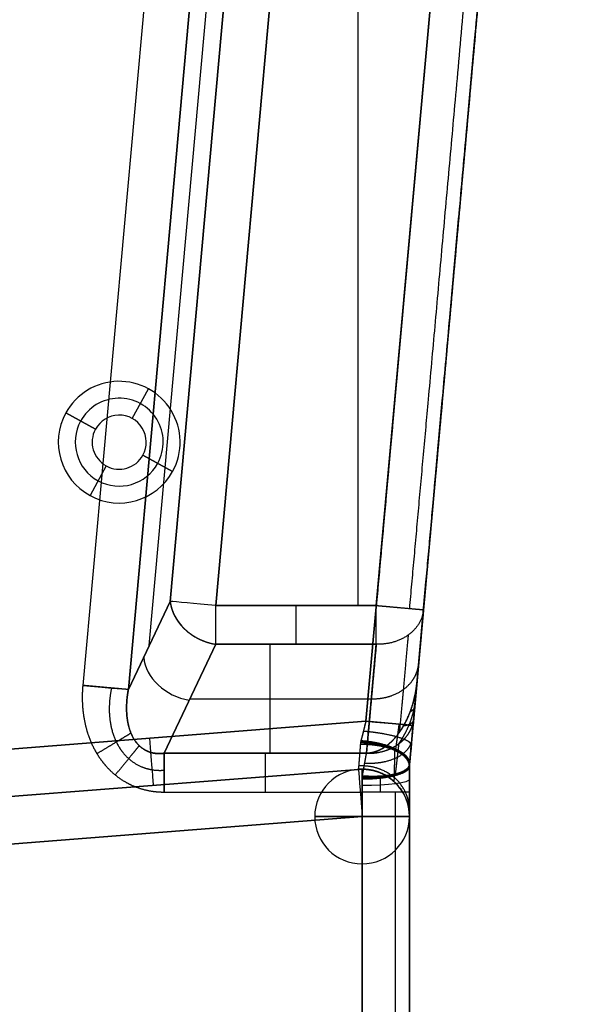
# Model space of a CAD drawing. Units: millimetres. Extents: x -623 to 614, y -938 to 20.
# Drawn here: x 571 to 613, y -618 to -545 of the extents above; entities that cross this region are included whole.
import ezdxf

# ---------------------------------------------------------------- set-up
doc = ezdxf.new("R2010")
doc.units = ezdxf.units.MM
doc.header["$MEASUREMENT"] = 0
doc.layers.add('IGES level 10000', color=7, linetype='Continuous', true_color=0xffffff)

msp = doc.modelspace()

# ---------------------------------------------------------------- linework, layer by layer
at = {"layer": 'IGES level 10000'}
for p, q in [((596.779, -596.742, 900), (609.62, -453.952, 900)), ((609.62, -453.952, 890), (596.779, -596.742, 890)), ((596.779, -596.742, 895), (609.62, -453.952, 895)), ((609.62, -453.952, 900), (596.779, -596.742, 900)), ((596.779, -596.742, 890), (609.62, -453.952, 890)), ((579.513, -574.347, 897.5), (580.712, -572.153, 900)), ((576.799, -575.143, 897.5), (574.605, -573.945, 900)), ((574.605, -573.945, 900), (576.799, -575.143, 897.5)), ((579.513, -574.347, 897.5), (579.513, -574.347, 890)), ((576.799, -575.143, 890), (576.799, -575.143, 897.5)), ((576.799, -575.143, 897.5), (576.799, -575.143, 890)), ((576.799, -575.143, 897.5), (576.799, -575.143, 890)), ((580.31, -577.061, 897.5), (580.31, -577.061, 890)), ((582.503, -578.259, 900), (580.31, -577.061, 897.5)), ((580.31, -577.061, 897.5), (582.503, -578.259, 900)), ((580.31, -577.061, 890), (580.31, -577.061, 897.5)), ((577.596, -577.857, 897.5), (576.397, -580.051, 900)), ((577.596, -577.857, 897.5), (577.596, -577.857, 890)), ((564.862, -599.242, 900), (596.779, -596.742, 900)), ((596.779, -596.742, 890), (564.862, -599.242, 890)), ((564.862, -599.242, 895), (596.779, -596.742, 895)), ((596.779, -596.742, 900), (564.862, -599.242, 900)), ((564.862, -599.242, 890), (596.779, -596.742, 890)), ((596.779, -596.742, 900), (596.779, -596.742, 890)), ((596.779, -596.742, 890), (596.779, -596.742, 900)), ((580.82, -597.992, 890), (580.82, -597.992, 900))]:
    msp.add_line(p, q, dxfattribs=at)
at = {"layer": 'IGES level 10000', "color": 9, "true_color": 0xc1c4c0}
for p, q in [((609.62, -453.952, 890), (596.779, -596.742, 890)), ((596.779, -596.742, 890), (609.62, -453.952, 890)), ((613.137, -453.918, 886.5), (600.265, -597.055, 886.5)), ((586.166, -479.51, -35.5), (575.861, -594.093, -35.5)), ((579.228, -594.395, -38.094), (589.533, -479.813, -38.094)), ((589.533, -479.813, -38.094), (579.228, -594.395, -38.094)), ((580.774, -591.135, -42.75), (590.492, -483.073, -42.75)), ((582.32, -587.875, -47.406), (591.452, -486.333, -47.406)), ((591.452, -486.333, -47.406), (582.32, -587.875, -47.406)), ((585.687, -588.178, -50), (594.819, -486.636, -50)), ((594.819, -486.636, -50), (585.687, -588.178, -50)), ((596.184, -486.636, -50), (596.184, -588.178, -50)), ((597.549, -588.178, -50), (606.681, -486.636, -50)), ((579.228, -594.395, -38.094), (582.32, -587.875, -47.406)), ((582.32, -587.875, -47.406), (579.228, -594.395, -38.094)), ((597.549, -588.178, -50), (585.687, -588.178, -50)), ((585.687, -588.178, -50), (597.549, -588.178, -50)), ((585.687, -591.045, -48.508), (581.864, -599.108, -36.993)), ((581.864, -599.108, -36.993), (585.687, -591.045, -48.508)), ((597.549, -591.045, -48.508), (585.687, -591.045, -48.508)), ((585.687, -591.045, -48.508), (597.549, -591.045, -48.508)), ((589.707, -599.108, -36.993), (589.707, -591.045, -48.508)), ((596.824, -599.108, -36.993), (597.549, -591.045, -48.508)), ((583.776, -595.077, -42.75), (597.187, -595.077, -42.75)), ((596.779, -596.742, 890), (564.862, -599.242, 890)), ((564.862, -599.242, 890), (596.779, -596.742, 890)), ((564.862, -599.242, 890), (596.779, -596.742, 890)), ((596.824, -599.108, -36.992), (581.864, -599.108, -36.993)), ((581.864, -599.108, -36.993), (596.824, -599.108, -36.993)), ((506.051, -607.361, 1096.5), (596.227, -600.296, 1096.5)), ((596.227, -600.296, 1096.5), (506.051, -607.361, 1096.5)), ((596.227, -600.296, 893.5), (565.232, -602.724, 893.5)), ((565.232, -602.724, 893.5), (596.227, -600.296, 893.5)), ((567.903, -602.515, 995), (596.227, -600.296, 995)), ((596.227, -600.296, 893.5), (596.227, -600.296, 1096.5)), ((581.864, -601.975, -35.5), (596.5, -601.975, -35.5)), ((600, -601.975, -32), (600, -698.407, -32)), ((506.325, -610.85, 1100), (596.5, -603.785, 1100)), ((596.5, -603.785, 1100), (506.325, -610.85, 1100)), ((596.5, -603.785, 1100), (596.5, -681.643, 1100)), ((596.5, -681.643, 1100), (596.5, -603.785, 1100)), ((600, -681.792, 1096.5), (600, -603.785, 1096.5)), ((600, -603.785, 1096.5), (600, -681.792, 1096.5)), ((600, -681.792, 1096.5), (600, -603.785, 1096.5))]:
    msp.add_line(p, q, dxfattribs=at)
at = {"layer": 'IGES level 10000', "color": 9, "true_color": 0xc1c4c0, "extrusion": (1, 0, 0)}
for centre, radius in [((-603.785, 1096.5, 596.5), 3.5), ((-603.785, 1096.5, 593), 0.0000000429), ((-603.785, 1096.5, 600), 0.0000000429)]:
    msp.add_circle(centre, radius, dxfattribs=at)
at = {"layer": 'IGES level 10000'}
for centre, radius, start, end in [((578.554, -576.102, 900), 4.5, 331.35211, 151.35211), ((578.554, -576.102, 900), 4.5, 331.35211, 151.35211), ((578.554, -576.102, 898.75), 3.25, 331.35211, 151.35211), ((578.554, -576.102, 900), 4.5, 151.35211, 331.35211), ((578.554, -576.102, 900), 4.5, 151.35211, 331.35211), ((578.554, -576.102, 890), 2, 331.35211, 151.35211), ((578.554, -576.102, 897.5), 2, 331.35211, 151.35211), ((578.554, -576.102, 893.75), 2, 331.35211, 151.35211), ((578.554, -576.102, 897.5), 2, 331.35211, 151.35211), ((578.554, -576.102, 890), 2, 331.35211, 151.35211), ((578.554, -576.102, 898.75), 3.25, 151.35211, 331.35211), ((578.554, -576.102, 897.5), 2, 151.35211, 331.35211), ((578.554, -576.102, 890), 2, 151.35211, 331.35211), ((578.554, -576.102, 890), 2, 151.35211, 331.35211), ((578.554, -576.102, 897.5), 2, 151.35211, 331.35211), ((578.554, -576.102, 893.75), 2, 151.35211, 331.35211)]:
    msp.add_arc(centre, radius, start, end, dxfattribs=at)
at = {"layer": 'IGES level 10000', "color": 9, "true_color": 0xc1c4c0, "extrusion": (-0.262428, -0.553473, 0.790442)}
msp.add_arc((781.205, -250.233, 135.085), 3.5, 204.99482, 290.54529, dxfattribs=at)
at = {"layer": 'IGES level 10000', "color": 9, "true_color": 0xc1c4c0, "extrusion": (0.08957, 0.995981, 3.62507e-08)}
msp.add_arc((-636.016, -46.5, -533.354), 3.5, 270, 345, dxfattribs=at)
at = {"layer": 'IGES level 10000', "color": 9, "true_color": 0xc1c4c0, "extrusion": (0.08957, 0.995981, 3.42286e-08)}
msp.add_arc((-636.016, -46.5, -533.354), 3.5, 270, 345, dxfattribs=at)
at = {"layer": 'IGES level 10000', "color": 9, "true_color": 0xc1c4c0, "extrusion": (0, 0.966198, 0.257801)}
msp.add_arc((-585.687, 106.704, -580.284), 3.5, 340.76197, 343.85306, dxfattribs=at)
at = {"layer": 'IGES level 10000', "color": 9, "true_color": 0xc1c4c0, "extrusion": (1, 0, 0)}
for centre, radius, start, end in [((-588.178, -46.5, 585.687), 3.5, 215, 270), ((-588.178, -46.5, 585.687), 3.5, 215, 270), ((-588.178, -46.5, 591.618), 3.5, 215, 270), ((-601.975, -39, 589.344), 3.5, 35.00004, 89.99967), ((-601.975, -39, 600), 7, 74.37595, 89.99966), ((-601.975, -39, 596.5), 3.5, 74.37592, 90), ((-601.975, -39, 596.5), 3.5, 74.37592, 90), ((-601.975, -39, 597.839), 3.766, 74.37594, 89.99992)]:
    msp.add_arc(centre, radius, start, end, dxfattribs=at)
at = {"layer": 'IGES level 10000', "color": 9, "true_color": 0xc1c4c0, "extrusion": (1, -1.5367e-06, -1.07601e-06)}
msp.add_arc((-588.177, -46.499, 597.55), 3.5, 215, 270.00052, dxfattribs=at)
at = {"layer": 'IGES level 10000', "color": 9, "true_color": 0xc1c4c0, "extrusion": (-0.262428, -0.553474, 0.790442)}
msp.add_arc((781.205, -250.233, 142.548), 3.5, 204.99485, 290.54529, dxfattribs=at)
at = {"layer": 'IGES level 10000', "color": 9, "true_color": 0xc1c4c0, "extrusion": (0.08957, 0.995981, 3.42978e-08)}
msp.add_arc((-626.76, -39, -540.125), 3.5, 90, 164.99992, dxfattribs=at)
at = {"layer": 'IGES level 10000', "color": 9, "true_color": 0xc1c4c0, "extrusion": (0.08957, 0.995981, 9.55816e-21)}
msp.add_arc((-647.83, 886.5, -540.889), 3.5, 90, 180, dxfattribs=at)
at = {"layer": 'IGES level 10000', "color": 9, "true_color": 0xc1c4c0, "extrusion": (0.996945, 0.078107, 0)}
for centre, start, end in [((-641.531, 893.5, 532.339), 180, 270.00032), ((-648.531, 1096.5, 547.518), 0, 89.99957)]:
    msp.add_arc(centre, 3.5, start, end, dxfattribs=at)
at = {"layer": 'IGES level 10000', "color": 9, "true_color": 0xc1c4c0, "extrusion": (1, -8.92755e-08, -6.25113e-08)}
msp.add_arc((-601.975, -39, 581.864), 3.5, 34.99998, 89.99967, dxfattribs=at)
at = {"layer": 'IGES level 10000', "color": 9, "true_color": 0xc1c4c0, "extrusion": (-9.25736e-12, 3.94656e-09, 1)}
msp.add_arc((596.5, -603.785, 1096.5), 3.5, 360, 180, dxfattribs=at)
at = {"layer": 'IGES level 10000', "color": 9, "true_color": 0xc1c4c0, "extrusion": (2.30342e-07, 0.96305, -0.269324)}
msp.add_arc((-596.5, -192.686, -569.228), 3.5, 179.99999, 270, dxfattribs=at)
at = {"layer": 'IGES level 10000', "color": 9, "true_color": 0xc1c4c0, "extrusion": (0, 0.990719, -0.135924)}
msp.add_arc((-596.5, -113.461, -591.087), 3.5, 180, 270, dxfattribs=at)
at = {"layer": 'IGES level 10000', "color": 9, "true_color": 0xc1c4c0, "extrusion": (0, 1, -1.20047e-05)}
msp.add_arc((-596.5, -32.007, -601.975), 3.5, 180, 270, dxfattribs=at)
at = {"layer": 'IGES level 10000', "color": 9, "true_color": 0xc1c4c0, "extrusion": (9.25736e-12, 1, -3.94656e-09)}
msp.add_arc((-596.5, 1096.5, -603.785), 3.5, 0, 180, dxfattribs=at)
at = {"layer": 'IGES level 10000', "color": 9, "true_color": 0xc1c4c0, "extrusion": (-9.25736e-12, 1, -3.94656e-09)}
msp.add_arc((-596.5, 1096.5, -603.785), 3.5, 180, 360, dxfattribs=at)
at = {"layer": 'IGES level 10000', "color": 9, "true_color": 0xc1c4c0, "extrusion": (9.25736e-12, 3.94656e-09, 1)}
msp.add_arc((596.5, -603.785, 1096.5), 3.5, 180, 0, dxfattribs=at)
at = {"layer": 'IGES level 10000', "color": 9, "true_color": 0xc1c4c0, "extrusion": (3.56782e-18, 1, -6.46651e-09)}
msp.add_arc((-596.5, 1096.5, -603.785), 3.5, 90, 180, dxfattribs=at)
at = {"layer": 'IGES level 10000', "color": 9, "true_color": 0xc1c4c0}
for points, degree in [([(600.265, -597.055, 886.5), (606.701, -525.487, 886.5), (613.137, -453.918, 886.5)], 2), ([(611.162, -475.889, 0), (608.931, -500.693, 0), (606.7, -525.497, 0), (604.469, -550.302, 0), (602.239, -575.106, 0), (600.008, -599.911, 0)], 5), ([(606.681, -486.636, -50), (605.182, -503.3, -50), (603.247, -524.819, -50), (601.036, -549.4, -50), (599.079, -571.165, -50), (597.549, -588.178, -50)], 5), ([(600.014, -588.4, -48.975), (601.544, -571.387, -48.975), (603.501, -549.621, -48.975), (605.712, -525.04, -48.975), (607.647, -503.522, -48.975), (609.146, -486.858, -48.975)], 5), ([(610.167, -486.95, -46.5), (605.601, -537.721, -46.5), (601.035, -588.492, -46.5)], 2), ([(601.035, -588.492, -46.5), (602.565, -571.479, -46.5), (604.522, -549.713, -46.5), (606.733, -525.132, -46.5), (608.668, -503.614, -46.5), (610.167, -486.95, -46.5)], 5), ([(601.035, -588.492, -46.5), (600.958, -589.346, -47.103), (600.492, -590.165, -47.706), (599.643, -590.786, -48.195), (598.596, -591.076, -48.463), (597.549, -591.045, -48.508)], 5), ([(601.035, -588.492, -46.5), (600.878, -590.242, -44.001), (600.72, -591.992, -41.501), (600.563, -593.743, -39)], 3), ([(600.563, -593.743, -39), (600.657, -592.692, -40.5), (600.752, -591.642, -42.001), (600.846, -590.592, -43.501), (600.941, -589.542, -45), (601.035, -588.492, -46.5)], 5), ([(599.283, -597.519, -37.63), (599.412, -596.084, -39.679), (599.541, -594.65, -41.727), (599.67, -593.216, -43.775), (599.799, -591.782, -45.823), (599.928, -590.349, -47.87)], 5), ([(597.549, -591.045, -48.508), (597.404, -592.657, -46.206), (597.259, -594.269, -43.903), (597.114, -595.882, -41.6), (596.969, -597.495, -39.297), (596.824, -599.108, -36.993)], 5), ([(579.228, -594.395, -38.094), (578.992, -594.374, -37.209), (578.468, -594.327, -36.401), (577.687, -594.257, -35.799), (576.774, -594.175, -35.5), (575.861, -594.093, -35.5)], 5), ([(600.563, -593.743, -39), (600.478, -594.68, -37.662), (600.394, -595.617, -36.324), (600.31, -596.555, -34.985)], 3), ([(600.31, -596.555, -34.985), (600.36, -595.991, -35.788), (600.413, -595.432, -36.593), (600.459, -594.865, -37.393), (600.513, -594.306, -38.198), (600.563, -593.743, -39)], 5), ([(600.396, -595.599, -36.349), (600.382, -595.738, -36.747), (600.338, -595.848, -37.126), (600.262, -595.93, -37.488), (600.162, -595.991, -37.836), (600.048, -596.038, -38.176)], 5), ([(596.779, -596.742, 890), (596.653, -597.239, 890), (596.527, -597.736, 890.103), (596.412, -598.188, 890.298)], 3), ([(596.779, -596.742, 890), (596.703, -597.04, 890), (596.627, -597.338, 890.03), (596.553, -597.632, 890.091), (596.481, -597.917, 890.181), (596.412, -598.188, 890.298)], 5), ([(598.994, -598.795, 889.441), (599.04, -598.458, 889.276), (599.089, -598.102, 889.145), (599.14, -597.73, 889.049), (599.192, -597.348, 888.992), (599.244, -596.963, 888.975)], 5), ([(600.31, -596.555, -34.985), (600.288, -596.776, -35.62), (600.18, -596.919, -36.205), (600.016, -597.012, -36.759), (599.807, -597.063, -37.287), (599.561, -597.081, -37.793)], 5), ([(600.31, -596.555, -34.985), (600.265, -597.059, -34.265), (600.21, -597.67, -33.633), (600.147, -598.365, -33.109), (600.079, -599.119, -32.702), (600.008, -599.911, -32.416)], 5), ([(600.31, -596.555, -34.985), (600.253, -597.185, -34.085), (600.18, -597.994, -33.332), (600.097, -598.922, -32.774), (600.008, -599.911, -32.416)], 4), ([(579.423, -597.618, -37.098), (579.099, -597.815, -36.513), (578.65, -598.087, -36.022), (578.104, -598.419, -35.674), (577.507, -598.781, -35.5), (576.911, -599.143, -35.5)], 5), ([(600.008, -599.911, 887.096), (600.088, -599.018, 886.706), (600.177, -598.037, 886.5), (600.265, -597.055, 886.5)], 3), ([(600.008, -599.911, 887.096), (600.056, -599.375, 886.862), (600.107, -598.813, 886.682), (600.159, -598.233, 886.561), (600.212, -597.644, 886.5), (600.265, -597.055, 886.5)], 5), ([(596.371, -598.437, 890.418), (596.307, -599.255, 890.854), (596.254, -599.936, 891.581), (596.227, -600.296, 892.542), (596.227, -600.296, 893.5)], 4), ([(596.412, -598.188, 890.298), (596.391, -598.271, 890.334), (596.377, -598.354, 890.374), (596.371, -598.437, 890.418)], 3), ([(596.412, -598.188, 890.298), (596.399, -598.238, 890.32), (596.389, -598.288, 890.342), (596.38, -598.338, 890.366), (596.374, -598.387, 890.391), (596.371, -598.437, 890.418)], 5), ([(599.203, -598.412, -36.355), (599.165, -598.75, -35.885), (599.119, -599.16, -35.475), (599.066, -599.623, -35.14), (599.01, -600.123, -34.884), (598.95, -600.644, -34.709)], 5), ([(580.032, -598.543, -36.896), (579.785, -598.845, -36.378), (579.463, -599.24, -35.95), (579.083, -599.706, -35.65), (578.673, -600.208, -35.5), (578.263, -600.71, -35.5)], 5), ([(581.864, -601.975, -35.5), (581.864, -601.135, -35.5), (581.864, -600.293, -35.77), (581.864, -599.59, -36.304), (581.864, -599.108, -36.993)], 4), ([(596.522, -600.786, -35.708), (596.611, -600.292, -35.887), (596.695, -599.828, -36.166), (596.767, -599.423, -36.542), (596.824, -599.108, -36.993)], 4), ([(596.522, -600.786, -35.708), (596.593, -600.39, -35.851), (596.661, -600.013, -36.054), (596.724, -599.666, -36.316), (596.779, -599.36, -36.632), (596.824, -599.108, -36.992)], 5), ([(598.929, -598.899, 889.556), (598.941, -598.876, 889.531), (598.953, -598.855, 889.507), (598.966, -598.834, 889.484), (598.98, -598.814, 889.462), (598.994, -598.795, 889.441)], 5), ([(600.008, -599.911, -32.416), (600.005, -599.946, -32.381), (600.002, -599.982, -32.347), (600.001, -600.018, -32.316), (600, -600.054, -32.286), (600, -600.09, -32.259)], 5), ([(600, -600.09, 887.335), (600, -600.03, 887.247), (600.003, -599.97, 887.168), (600.008, -599.911, 887.096)], 3), ([(600.008, -599.911, -32.416), (600.003, -599.97, -32.357), (600, -600.03, -32.305), (600, -600.09, -32.259)], 3), ([(600.008, -599.911, 427.459), (600.005, -599.946, 427.459), (600.002, -599.982, 427.459), (600.001, -600.018, 427.459), (600, -600.054, 427.459), (600, -600.09, 427.459)], 5), ([(600, -600.09, 887.335), (600, -600.054, 887.283), (600.001, -600.018, 887.232), (600.002, -599.982, 887.185), (600.005, -599.946, 887.139), (600.008, -599.911, 887.096)], 5), ([(600.008, -599.911, 887.096), (600.008, -599.911, 703.194), (600.008, -599.911, 519.291), (600.008, -599.911, 335.389), (600.008, -599.911, 151.486), (600.008, -599.911, -32.416)], 5), ([(600.008, -599.911, -32.416), (600.008, -599.911, 274.088), (600.008, -599.911, 580.592), (600.008, -599.911, 887.096)], 3), ([(596.227, -600.296, 1096.5), (596.227, -600.296, 1055.9), (596.227, -600.296, 1015.3), (596.227, -600.296, 974.7), (596.227, -600.296, 934.1), (596.227, -600.296, 893.5)], 5), ([(598.95, -600.644, -34.709), (598.954, -600.668, -34.694), (598.958, -600.691, -34.68), (598.963, -600.714, -34.667), (598.969, -600.735, -34.654), (598.975, -600.756, -34.642)], 5), ([(600, -600.09, -32.259), (600, -600.7, -32.088), (600, -601.338, -32), (600, -601.975, -32)], 3), ([(600, -600.09, 887.335), (600, -600.09, 580.804), (600, -600.09, 274.273), (600, -600.09, -32.259)], 3), ([(600, -603.785, 893.5), (600, -603.785, 891.967), (600, -603.364, 890.433), (600, -602.521, 889.078), (600, -601.391, 888.033), (600, -600.09, 887.335)], 5), ([(600, -697.939, 0), (600, -678.369, 0), (600, -658.799, 0), (600, -639.229, 0), (600, -619.66, 0), (600, -600.09, 0)], 5), ([(600, -600.09, -32.259), (600, -600.09, 151.66), (600, -600.09, 335.579), (600, -600.09, 519.498), (600, -600.09, 703.416), (600, -600.09, 887.335)], 5), ([(600.002, -600, -32.333), (600.002, -600, 151.576), (600.002, -600, 335.484), (600.002, -600, 519.393), (600.002, -600, 703.301), (600.002, -600, 887.209)], 5), ([(596.5, -601.032, -35.629), (596.5, -600.95, -35.652), (596.508, -600.868, -35.679), (596.522, -600.786, -35.708)], 3), ([(596.5, -601.032, -35.629), (596.5, -600.983, -35.643), (596.502, -600.934, -35.658), (596.507, -600.884, -35.674), (596.513, -600.835, -35.69), (596.522, -600.786, -35.708)], 5), ([(598.876, -601.215, 893.5), (598.876, -601.215, 934.1), (598.876, -601.215, 974.7), (598.876, -601.215, 1015.3), (598.876, -601.215, 1055.9), (598.876, -601.215, 1096.5)], 5), ([(600, -601.975, -32), (600, -601.975, -33.1), (599.569, -601.975, -34.2), (598.7, -601.975, -35.069), (597.6, -601.975, -35.5), (596.5, -601.975, -35.5)], 5), ([(600, -603.785, 1096.5), (600, -603.785, 1028.833), (600, -603.785, 961.167), (600, -603.785, 893.5)], 3), ([(600, -603.785, 893.5), (600, -603.785, 934.1), (600, -603.785, 974.7), (600, -603.785, 1015.3), (600, -603.785, 1055.9), (600, -603.785, 1096.5)], 5)]:
    msp.add_open_spline(points, degree=degree, dxfattribs=at)
for points, knots in [([(582.32, -587.875, -47.406), (582.326, -587.946, -47.453), (582.335, -588.017, -47.501), (582.347, -588.087, -47.546), (582.373, -588.225, -47.632), (582.409, -588.361, -47.717), (582.429, -588.428, -47.758), (582.471, -588.56, -47.834), (582.522, -588.687, -47.908), (582.549, -588.75, -47.943), (582.604, -588.874, -48.009), (582.667, -588.992, -48.074), (582.7, -589.05, -48.104), (582.766, -589.165, -48.16), (582.838, -589.274, -48.214), (582.874, -589.327, -48.239), (582.949, -589.432, -48.286), (583.028, -589.532, -48.332), (583.068, -589.58, -48.352), (583.149, -589.676, -48.391), (583.234, -589.767, -48.427), (583.277, -589.811, -48.444), (583.363, -589.898, -48.475), (583.452, -589.979, -48.504), (583.497, -590.019, -48.517), (583.633, -590.137, -48.553), (583.774, -590.244, -48.584), (583.869, -590.313, -48.599), (584.062, -590.443, -48.625), (584.262, -590.557, -48.64), (584.363, -590.612, -48.644), (584.57, -590.713, -48.646), (584.782, -590.801, -48.637), (584.89, -590.842, -48.63), (585.109, -590.916, -48.61), (585.336, -590.978, -48.576), (585.451, -591.004, -48.556), (585.568, -591.027, -48.534), (585.687, -591.045, -48.508)], [1.308997, 1.308997, 1.308997, 1.308997, 1.308997, 1.308997, 1.672228, 1.672228, 1.672228, 2.03546, 2.03546, 2.03546, 2.398691, 2.398691, 2.398691, 2.761923, 2.761923, 2.761923, 3.125154, 3.125154, 3.125154, 3.488386, 3.488386, 3.488386, 3.851617, 3.851617, 3.851617, 4.214849, 4.214849, 4.214849, 4.941312, 4.941312, 4.941312, 5.667775, 5.667775, 5.667775, 6.394238, 6.394238, 6.394238, 7.120701, 7.120701, 7.120701, 7.120701, 7.120701, 7.120701]), ([(597.549, -588.178, -50), (598.097, -588.227, -50), (598.644, -588.276, -49.892), (599.164, -588.323, -49.676), (600.09, -588.407, -49.051), (600.712, -588.462, -48.121), (600.928, -588.482, -47.6), (601.035, -588.492, -47.05), (601.035, -588.492, -46.5)], [-3.5, -3.5, -3.5, -3.5, -3.5, -3.5, -1.75, -1.75, -1.75, 0, 0, 0, 0, 0, 0]), ([(597.187, -595.076, -42.751), (597.71, -595.091, -42.729), (598.233, -595.026, -42.651), (598.732, -594.88, -42.517), (599.632, -594.44, -42.152), (600.266, -593.757, -41.634), (600.498, -593.367, -41.347), (600.634, -592.949, -41.045), (600.673, -592.522, -40.744)], [0, 0, 0, 0, 0, 0, 1.75, 1.75, 1.75, 3.5, 3.5, 3.5, 3.5, 3.5, 3.5]), ([(575.861, -594.093, -35.5), (575.829, -594.45, -35.5), (575.813, -594.81, -35.5), (575.813, -595.172, -35.5), (575.863, -596.205, -35.5), (576.064, -597.237, -35.5), (576.265, -597.9, -35.5), (576.71, -598.916, -35.5), (577.366, -599.83, -35.5), (577.637, -600.149, -35.5), (578.292, -600.792, -35.5), (579.07, -601.299, -35.5), (579.522, -601.524, -35.5), (580.263, -601.791, -35.5), (581.03, -601.927, -35.5), (581.308, -601.959, -35.5), (581.587, -601.975, -35.5), (581.864, -601.975, -35.5)], [20.008454, 20.008454, 20.008454, 20.008454, 20.008454, 20.008454, 22.205811, 22.205811, 22.205811, 26.270376, 26.270376, 26.270376, 28.639617, 28.639617, 28.639617, 31.437036, 31.437036, 31.437036, 33.016906, 33.016906, 33.016906, 33.016906, 33.016906, 33.016906]), ([(600.563, -593.743, -39), (600.537, -594.034, -38.897), (600.498, -594.321, -38.794), (600.451, -594.609, -38.692), (600.271, -595.458, -38.387), (599.988, -596.275, -38.09), (599.754, -596.798, -37.899), (599.326, -597.54, -37.624), (598.761, -598.172, -37.383), (598.558, -598.367, -37.308), (598.127, -598.711, -37.173), (597.632, -598.957, -37.071), (597.372, -599.049, -37.031), (597.099, -599.099, -37.004), (596.824, -599.108, -36.993)], [8.598832, 8.598832, 8.598832, 8.598832, 8.598832, 8.598832, 11.834771, 11.834771, 11.834771, 18.294654, 18.294654, 18.294654, 21.483248, 21.483248, 21.483248, 24.562409, 24.562409, 24.562409, 24.562409, 24.562409, 24.562409]), ([(596.824, -599.108, -36.993), (597.076, -599.101, -37.003), (597.328, -599.057, -37.027), (597.572, -598.978, -37.062), (598.126, -598.723, -37.169), (598.609, -598.334, -37.322), (598.863, -598.077, -37.42), (599.593, -597.184, -37.758), (600.087, -596.109, -38.152), (600.331, -595.338, -38.431), (600.491, -594.545, -38.716), (600.563, -593.743, -39)], [2.230537, 2.230537, 2.230537, 2.230537, 2.230537, 2.230537, 4.887758, 4.887758, 4.887758, 8.537573, 8.537573, 8.537573, 16.561285, 16.561285, 16.561285, 16.561285, 16.561285, 16.561285]), ([(577.983, -594.283, -36.224), (577.816, -595.079, -36.15), (577.748, -595.899, -36.082), (577.793, -596.728, -36.02), (578.057, -597.852, -35.946), (578.634, -598.817, -35.896), (578.816, -599.067, -35.885), (579.405, -599.718, -35.858), (580.17, -600.169, -35.852), (580.725, -600.345, -35.858), (581.298, -600.402, -35.873), (581.864, -600.359, -35.896)], [22.669327, 22.669327, 22.669327, 22.669327, 22.669327, 22.669327, 28.931255, 28.931255, 28.931255, 31.300496, 31.300496, 31.300496, 35.677785, 35.677785, 35.677785, 35.677785, 35.677785, 35.677785]), ([(581.864, -599.108, -36.993), (581.716, -599.128, -36.964), (581.568, -599.138, -36.938), (581.422, -599.137, -36.916), (581.022, -599.104, -36.867), (580.645, -598.983, -36.848), (580.42, -598.869, -36.851), (580.041, -598.595, -36.881), (579.738, -598.222, -36.954), (579.616, -598.034, -36.995), (579.332, -597.484, -37.127), (579.168, -596.853, -37.303), (579.109, -596.434, -37.427), (579.076, -595.775, -37.632), (579.124, -595.104, -37.853), (579.15, -594.868, -37.932), (579.185, -594.631, -38.013), (579.228, -594.395, -38.094)], [3.5, 3.5, 3.5, 3.5, 3.5, 3.5, 5.079869, 5.079869, 5.079869, 7.877289, 7.877289, 7.877289, 10.24653, 10.24653, 10.24653, 14.311095, 14.311095, 14.311095, 16.508454, 16.508454, 16.508454, 16.508454, 16.508454, 16.508454]), ([(579.228, -594.395, -38.094), (579.105, -595.068, -37.862), (579.05, -595.744, -37.638), (579.07, -596.412, -37.429), (579.235, -597.297, -37.172), (579.616, -598.034, -36.995), (579.738, -598.222, -36.954), (580.133, -598.709, -36.858), (580.659, -599.028, -36.836), (581.047, -599.142, -36.858), (581.454, -599.164, -36.913), (581.864, -599.108, -36.993)], [22.669322, 22.669322, 22.669322, 22.669322, 22.669322, 22.669322, 28.931255, 28.931255, 28.931255, 31.300496, 31.300496, 31.300496, 35.677785, 35.677785, 35.677785, 35.677785, 35.677785, 35.677785]), ([(599.205, -598.411, -36.354), (599.386, -598.15, -36.452), (599.554, -597.878, -36.541), (599.71, -597.594, -36.624), (599.956, -597.086, -36.754), (600.157, -596.537, -36.858), (600.232, -596.298, -36.896), (600.324, -595.931, -36.942), (600.39, -595.54, -36.973), (600.408, -595.412, -36.981), (600.424, -595.282, -36.987), (600.436, -595.149, -36.992)], [-1.64256, -1.64256, -1.64256, -1.64256, -1.64256, -1.64256, 0.017342, 0.017342, 0.017342, 1.2138, 1.2138, 1.2138, 1.77793, 1.77793, 1.77793, 1.77793, 1.77793, 1.77793]), ([(600.265, -597.055, 886.5), (600.265, -597.055, 887.05), (600.157, -597.045, 887.6), (599.942, -597.026, 888.121), (599.32, -596.97, 889.051), (598.393, -596.887, 889.676), (597.874, -596.84, 889.892), (597.326, -596.791, 890), (596.779, -596.742, 890)], [0, 0, 0, 0, 0, 0, 1.75, 1.75, 1.75, 3.5, 3.5, 3.5, 3.5, 3.5, 3.5]), ([(596.824, -599.108, -36.992), (597.347, -599.123, -36.97), (597.871, -599.059, -36.892), (598.37, -598.913, -36.758), (599.27, -598.473, -36.394), (599.903, -597.789, -35.875), (600.135, -597.4, -35.588), (600.271, -596.982, -35.286), (600.31, -596.555, -34.985)], [-3.4999, -3.4999, -3.4999, -3.4999, -3.4999, -3.4999, -1.74995, -1.74995, -1.74995, 0, 0, 0, 0, 0, 0]), ([(596.824, -599.108, -36.993), (597.131, -599.117, -36.979), (597.422, -599.099, -36.948), (597.692, -599.057, -36.902), (598.2, -598.939, -36.787), (598.648, -598.753, -36.629), (598.86, -598.646, -36.541), (599.248, -598.403, -36.346), (599.577, -598.106, -36.118), (599.721, -597.949, -35.999), (599.977, -597.613, -35.747), (600.164, -597.226, -35.465), (600.239, -597.02, -35.315), (600.288, -596.794, -35.154), (600.31, -596.555, -34.985)], [24.562409, 24.562409, 24.562409, 24.562409, 24.562409, 24.562409, 26.084824, 26.084824, 26.084824, 27.607239, 27.607239, 27.607239, 29.067201, 29.067201, 29.067201, 30.527163, 30.527163, 30.527163, 30.527163, 30.527163, 30.527163]), ([(600.133, -598.517, 886.651), (600.144, -598.402, 887.201), (600.042, -598.278, 887.751), (599.827, -598.15, 888.272), (599.195, -597.9, 889.195), (598.245, -597.688, 889.8), (597.712, -597.598, 890.003), (597.151, -597.528, 890.095), (596.591, -597.482, 890.076)], [0, 0, 0, 0, 0, 0, 1.75, 1.75, 1.75, 3.5, 3.5, 3.5, 3.5, 3.5, 3.5]), ([(596.371, -598.437, 890.418), (596.337, -598.867, 890.647), (596.307, -599.259, 890.951), (596.281, -599.598, 891.324), (596.249, -600.005, 891.978), (596.232, -600.221, 892.714), (596.229, -600.271, 892.974), (596.227, -600.296, 893.237), (596.227, -600.296, 893.5)], [-27.612997, -27.612997, -27.612997, -27.612997, -27.612997, -27.612997, -21.986774, -21.986774, -21.986774, -19.043837, -19.043837, -19.043837, -19.043837, -19.043837, -19.043837]), ([(600, -600.09, 887.335), (600, -599.824, 887.831), (599.887, -599.558, 888.327), (599.661, -599.306, 888.796), (599.007, -598.86, 889.628), (598.04, -598.568, 890.173), (597.499, -598.471, 890.355), (596.933, -598.427, 890.436), (596.371, -598.437, 890.418)], [0, 0, 0, 0, 0, 0, 1.75, 1.75, 1.75, 3.5, 3.5, 3.5, 3.5, 3.5, 3.5]), ([(596.371, -598.437, 890.418), (596.933, -598.427, 890.436), (597.499, -598.471, 890.355), (598.04, -598.568, 890.173), (599.007, -598.86, 889.628), (599.661, -599.306, 888.796), (599.887, -599.558, 888.327), (600, -599.824, 887.831), (600, -600.09, 887.335)], [-3.5, -3.5, -3.5, -3.5, -3.5, -3.5, -1.75, -1.75, -1.75, 0, 0, 0, 0, 0, 0]), ([(600.002, -600, 887.21), (600.013, -599.753, 887.721), (599.909, -599.5, 888.233), (599.689, -599.255, 888.717), (599.041, -598.812, 889.571), (598.07, -598.5, 890.125), (597.525, -598.387, 890.306), (596.953, -598.325, 890.382), (596.386, -598.313, 890.355)], [0, 0, 0, 0, 0, 0, 1.75, 1.75, 1.75, 3.5, 3.5, 3.5, 3.5, 3.5, 3.5]), ([(596.412, -598.188, 890.298), (596.983, -598.224, 890.334), (597.558, -598.307, 890.262), (598.104, -598.436, 890.08), (599.077, -598.768, 889.519), (599.717, -599.208, 888.644), (599.932, -599.444, 888.148), (600.029, -599.683, 887.622), (600.008, -599.911, 887.096)], [-3.5, -3.5, -3.5, -3.5, -3.5, -3.5, -1.75, -1.75, -1.75, 0, 0, 0, 0, 0, 0]), ([(600.008, -599.911, 887.096), (600.029, -599.683, 887.622), (599.932, -599.444, 888.148), (599.717, -599.208, 888.644), (599.077, -598.768, 889.519), (598.104, -598.436, 890.08), (597.558, -598.307, 890.262), (596.983, -598.224, 890.334), (596.412, -598.188, 890.298)], [0, 0, 0, 0, 0, 0, 1.75, 1.75, 1.75, 3.5, 3.5, 3.5, 3.5, 3.5, 3.5]), ([(600.175, -598.053, -33.427), (600.146, -598.372, -33.85), (600.018, -598.682, -34.273), (599.79, -598.968, -34.676), (599.159, -599.462, -35.401), (598.252, -599.764, -35.905), (597.748, -599.857, -36.087), (597.219, -599.888, -36.19), (596.689, -599.857, -36.213)], [0, 0, 0, 0, 0, 0, 1.74995, 1.74995, 1.74995, 3.4999, 3.4999, 3.4999, 3.4999, 3.4999, 3.4999]), ([(598.876, -601.215, 893.5), (598.876, -601.215, 893.167), (598.877, -601.185, 892.835), (598.878, -601.123, 892.506), (598.885, -600.858, 891.574), (598.896, -600.354, 890.739), (598.906, -599.933, 890.258), (598.917, -599.441, 889.86), (598.929, -598.899, 889.556)], [19.043837, 19.043837, 19.043837, 19.043837, 19.043837, 19.043837, 21.986774, 21.986774, 21.986774, 27.612997, 27.612997, 27.612997, 27.612997, 27.612997, 27.612997]), ([(600.008, -599.911, -32.416), (599.992, -600.092, -32.924), (599.872, -600.265, -33.431), (599.65, -600.419, -33.913), (599.022, -600.675, -34.777), (598.107, -600.806, -35.37), (597.597, -600.836, -35.58), (597.059, -600.829, -35.693), (596.522, -600.786, -35.708)], [0, 0, 0, 0, 0, 0, 1.74995, 1.74995, 1.74995, 3.4999, 3.4999, 3.4999, 3.4999, 3.4999, 3.4999]), ([(596.522, -600.786, -35.708), (597.059, -600.829, -35.693), (597.597, -600.836, -35.58), (598.107, -600.806, -35.37), (599.022, -600.675, -34.777), (599.65, -600.419, -33.913), (599.872, -600.265, -33.431), (599.992, -600.092, -32.924), (600.008, -599.911, -32.416)], [-3.4999, -3.4999, -3.4999, -3.4999, -3.4999, -3.4999, -1.74995, -1.74995, -1.74995, 0, 0, 0, 0, 0, 0]), ([(600, -603.785, 1096.5), (600, -603.208, 1096.5), (599.881, -602.631, 1096.5), (599.643, -602.086, 1096.5), (598.957, -601.128, 1096.5), (597.948, -600.519, 1096.5), (597.387, -600.324, 1096.5), (596.802, -600.251, 1096.5), (596.227, -600.296, 1096.5)], [0, 0, 0, 0, 0, 0, 1.75, 1.75, 1.75, 3.5, 3.5, 3.5, 3.5, 3.5, 3.5]), ([(596.227, -600.296, 893.5), (596.802, -600.251, 893.5), (597.387, -600.324, 893.5), (597.948, -600.519, 893.5), (598.957, -601.128, 893.5), (599.643, -602.086, 893.5), (599.881, -602.631, 893.5), (600, -603.208, 893.5), (600, -603.785, 893.5)], [-3.5, -3.5, -3.5, -3.5, -3.5, -3.5, -1.75, -1.75, -1.75, 0, 0, 0, 0, 0, 0]), ([(600, -603.785, 995), (600, -603.208, 995), (599.881, -602.631, 995), (599.643, -602.086, 995), (598.957, -601.128, 995), (597.948, -600.519, 995), (597.387, -600.324, 995), (596.802, -600.251, 995), (596.227, -600.296, 995)], [0, 0, 0, 0, 0, 0, 1.75, 1.75, 1.75, 3.5, 3.5, 3.5, 3.5, 3.5, 3.5]), ([(596.227, -600.296, 893.5), (596.802, -600.251, 893.5), (597.387, -600.324, 893.5), (597.948, -600.519, 893.5), (598.957, -601.128, 893.5), (599.643, -602.086, 893.5), (599.881, -602.631, 893.5), (600, -603.208, 893.5), (600, -603.785, 893.5)], [-3.5, -3.5, -3.5, -3.5, -3.5, -3.5, -1.75, -1.75, -1.75, 0, 0, 0, 0, 0, 0]), ([(600, -603.297, 890.936), (600, -602.762, 891.147), (599.882, -602.227, 891.358), (599.645, -601.722, 891.558), (598.964, -600.832, 891.909), (597.96, -600.265, 892.133), (597.402, -600.082, 892.205), (596.819, -600.011, 892.233), (596.246, -600.05, 892.218)], [0, 0, 0, 0, 0, 0, 1.75, 1.75, 1.75, 3.5, 3.5, 3.5, 3.5, 3.5, 3.5]), ([(600, -600.09, -32.259), (600, -600.238, -32.788), (599.892, -600.386, -33.318), (599.676, -600.526, -33.82), (599.051, -600.777, -34.716), (598.121, -600.945, -35.317), (597.6, -601.003, -35.525), (597.05, -601.032, -35.629), (596.5, -601.032, -35.629)], [0, 0, 0, 0, 0, 0, 1.74995, 1.74995, 1.74995, 3.4999, 3.4999, 3.4999, 3.4999, 3.4999, 3.4999]), ([(600.002, -600, -32.333), (599.995, -600.166, -32.852), (599.881, -600.327, -33.371), (599.662, -600.474, -33.864), (599.036, -600.728, -34.745), (598.112, -600.877, -35.342), (597.595, -600.921, -35.551), (597.05, -600.931, -35.659), (596.506, -600.909, -35.666)], [0, 0, 0, 0, 0, 0, 1.74995, 1.74995, 1.74995, 3.4999, 3.4999, 3.4999, 3.4999, 3.4999, 3.4999]), ([(600, -603.785, 893.5), (600, -603.785, 892.974), (600, -603.735, 892.447), (600, -603.636, 891.928), (600, -603.208, 890.455), (600, -602.399, 889.148), (600, -601.725, 888.402), (600, -600.944, 887.793), (600, -600.09, 887.335)], [19.043837, 19.043837, 19.043837, 19.043837, 19.043837, 19.043837, 21.986774, 21.986774, 21.986774, 27.612997, 27.612997, 27.612997, 27.612997, 27.612997, 27.612997]), ([(596.5, -601.975, -35.5), (596.5, -609.924, -35.5), (596.5, -618.77, -35.5), (596.5, -628.588, -35.5), (596.5, -649.932, -35.5), (596.5, -671.275, -35.5), (596.5, -681.231, -35.5), (596.5, -690.173, -35.5), (596.5, -698.198, -35.5)], [584.232032, 584.232032, 584.232032, 584.232032, 584.232032, 584.232032, 655.858864, 655.858864, 655.858864, 728.719348, 728.719348, 728.719348, 728.719348, 728.719348, 728.719348]), ([(598.975, -698.346, -34.475), (598.975, -690.305, -34.475), (598.975, -681.341, -34.475), (598.975, -671.355, -34.475), (598.975, -649.971, -34.475), (598.975, -628.588, -34.475), (598.975, -618.77, -34.475), (598.975, -609.924, -34.475), (598.975, -601.975, -34.475)], [435.976122, 435.976122, 435.976122, 435.976122, 435.976122, 435.976122, 509.105299, 509.105299, 509.105299, 580.732132, 580.732132, 580.732132, 580.732132, 580.732132, 580.732132]), ([(600, -698.407, -32), (600, -690.359, -32), (600, -681.387, -32), (600, -671.388, -32), (600, -649.988, -32), (600, -628.588, -32), (600, -618.77, -32), (600, -609.924, -32), (600, -601.975, -32)], [435.864693, 435.864693, 435.864693, 435.864693, 435.864693, 435.864693, 509.105299, 509.105299, 509.105299, 580.732132, 580.732132, 580.732132, 580.732132, 580.732132, 580.732132])]:
    msp.add_open_spline(points, degree=5, knots=knots, dxfattribs=at)

doc.saveas('drawing.dxf')
